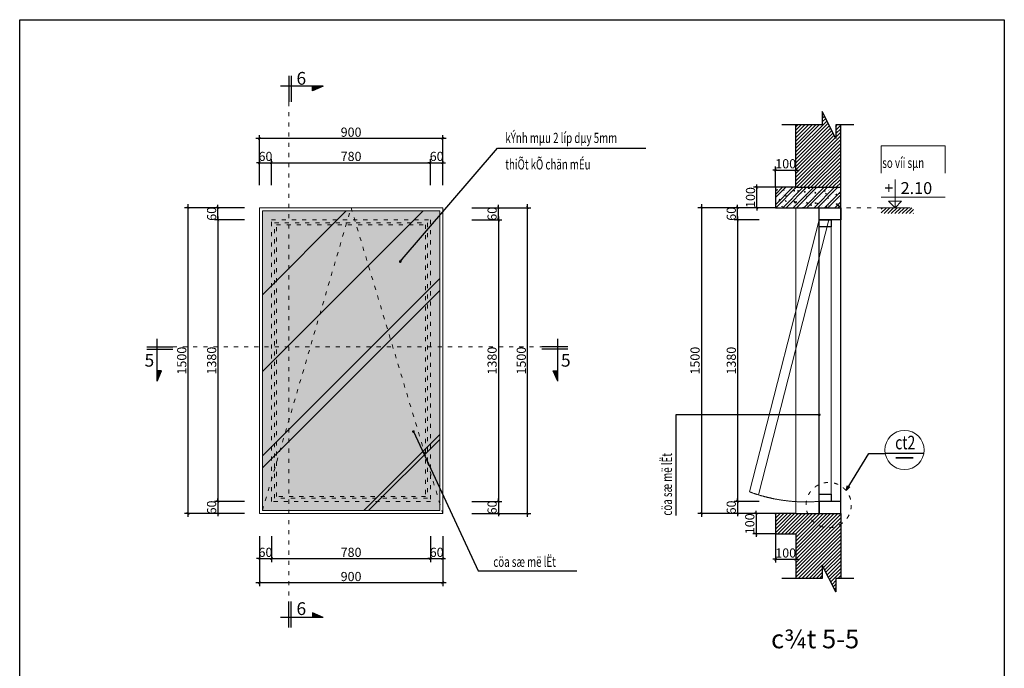
# Model space of a CAD drawing. Units: millimetres. Extents: x -102630 to -73648, y -1110339 to -1070792.
# Drawn here: x -102630 to -73648, y -1089875 to -1070792 of the extents above; entities that cross this region are included whole.
import ezdxf
from ezdxf.enums import TextEntityAlignment as Align

# ---------------------------------------------------------------- set-up
doc = ezdxf.new("R2010")
doc.units = ezdxf.units.MM
doc.header["$LTSCALE"] = 100
doc.header["$MEASUREMENT"] = 0
doc.linetypes.add('ACAD_ISO03W100', pattern=[30, 12, -18])
doc.linetypes.add('HIDDEN2', pattern=[0.1875, 0.125, -0.0625])
for name, color, linetype, lineweight in [('1', 1, 'Continuous', 13), ('250', 250, 'Continuous', 5), ('4', 4, 'Continuous', 13), ('7', 7, 'Continuous', 18), ('8', 8, 'Continuous', 13), ('DAM', 253, 'Continuous', 25), ('h mau', 253, 'Continuous', 0)]:
    doc.layers.add(name, color=color, linetype=linetype, lineweight=lineweight)
for name, color, linetype in [('2', 2, 'Continuous'), ('DIMDIM', 9, 'Continuous'), ('leader', 104, 'Continuous'), ('TEXT', 1, 'Continuous')]:
    doc.layers.add(name, color=color, linetype=linetype)
doc.styles.add('hai', font='chhbg.shx', dxfattribs={"width": 0.8})
doc.styles.add('STYLE3', font='VHARIAL.TTF')
doc.styles.add('VNARIALH', font='VHARIAL.TTF', dxfattribs={"width": 0.75})
doc.styles.add('vntime', font='Vhtime.ttf')
doc.dimstyles.new('2.5-lan', dxfattribs={"dimtxt": 270, "dimasz": 150, "dimexe": 200, "dimexo": 0, "dimgap": 100, "dimtad": 1, "dimdec": 0, "dimlfac": 0.4, "dimzin": 0, "dimdsep": 46, "dimtxsty": 'hai', "dimblk1": 'ARCHTICK', "dimblk2": 'ARCHTICK', "dimsah": 1, "dimcen": 0, "dimdle": 200, "dimclrd": 8, "dimclre": 8, "dimclrt": 2, "dimadec": 0, "dimazin": 0, "dimtfac": 0.003333, "dimtdec": 0, "dimtix": 1, "dimtmove": 2, "dimatfit": 3, "dimldrblk": 'OPEN30', "dimfxl": 1, "dimtvp": 1, "dimtolj": 1, "dimtzin": 0, "dimarcsym": 0})
doc.dimstyles.new('6-lan', dxfattribs={"dimtxt": 270, "dimasz": 80, "dimexe": 100, "dimexo": 0, "dimgap": 50, "dimtad": 1, "dimdec": 0, "dimlfac": 0.166667, "dimzin": 0, "dimdsep": 46, "dimtxsty": 'hai', "dimblk": 'ARCHTICK', "dimcen": 0.09, "dimdle": 100, "dimclrd": 8, "dimclre": 8, "dimclrt": 2, "dimadec": 0, "dimazin": 0, "dimtfac": 1, "dimtdec": 0, "dimtix": 1, "dimtmove": 2, "dimatfit": 0, "dimldrblk": 'DOT', "dimfxl": 1, "dimtolj": 1, "dimtzin": 0, "dimarcsym": 0})

# ---------------------------------------------------------------- blocks, each defined once
blk = doc.blocks.new('_ARCHTICK')
at = {"color": 0, "linetype": 'ByBlock', "const_width": 0.15}
blk.add_lwpolyline([(-0.5, -0.5), (0.5, 0.5)], dxfattribs=at)
blk = doc.blocks.new('*D42')
at = {"layer": 'DIMDIM', "color": 8, "lineweight": -2, "ltscale": 600}
for p, q in [((-80861, -1076323), (-81600, -1076323)), ((-81500, -1076323), (-81500, -1076243)), ((-81500, -1076683), (-81500, -1076323)), ((-80861, -1076683), (-81600, -1076683)), ((-81500, -1076683), (-81500, -1076763))]:
    blk.add_line(p, q, dxfattribs=at)
at = {"layer": 'DIMDIM', "color": 8, "lineweight": -2, "ltscale": 600, "xscale": 80, "yscale": 80, "zscale": 80}
for p, rotation in [((-81500, -1076323), 270), ((-81500, -1076683), 90)]:
    blk.add_blockref('_ARCHTICK', p, dxfattribs=dict(at, rotation=rotation))
at = {"layer": 'DIMDIM', "color": 2, "lineweight": -3, "ltscale": 600, "insert": (-81685, -1076503), "char_height": 270, "attachment_point": 5, "rotation": 90, "style": 'hai'}
blk.add_mtext('\\A1;60', dxfattribs=at)
blk = doc.blocks.new('_Dot')
at = {"color": 0, "linetype": 'ByBlock', "lineweight": -2}
blk.add_line((-0.5, 0), (-1, 0), dxfattribs=at)
at = {"color": 0, "linetype": 'ByBlock', "const_width": 0.5}
blk.add_lwpolyline([(-0.25, 0, 1), (0.25, 0, 1)], format="xyb", close=True, dxfattribs=at)
blk = doc.blocks.new('*D43')
at = {"layer": 'DIMDIM', "color": 8, "lineweight": -2, "ltscale": 600}
for p, q in [((-80861, -1076323), (-82666, -1076323)), ((-82566, -1076223), (-82566, -1085423)), ((-80861, -1085323), (-82666, -1085323))]:
    blk.add_line(p, q, dxfattribs=at)
at = {"layer": 'DIMDIM', "color": 8, "lineweight": -2, "ltscale": 600, "xscale": 80, "yscale": 80, "zscale": 80}
for p, rotation in [((-82566, -1076323), 90), ((-82566, -1085323), 270)]:
    blk.add_blockref('_ARCHTICK', p, dxfattribs=dict(at, rotation=rotation))
at = {"layer": 'DIMDIM', "color": 2, "lineweight": -3, "ltscale": 600, "insert": (-82751, -1080823), "char_height": 270, "attachment_point": 5, "rotation": 90, "style": 'hai'}
blk.add_mtext('\\A1;1500', dxfattribs=at)
blk = doc.blocks.new('*D44')
at = {"layer": 'DIMDIM', "color": 8, "lineweight": -2, "ltscale": 600}
for p, q in [((-96017, -1076323), (-97775, -1076323)), ((-97675, -1085423), (-97675, -1076223)), ((-96017, -1085323), (-97775, -1085323))]:
    blk.add_line(p, q, dxfattribs=at)
at = {"layer": 'DIMDIM', "color": 8, "lineweight": -2, "ltscale": 600, "xscale": 80, "yscale": 80, "zscale": 80}
for p, rotation in [((-97675, -1076323), 90), ((-97675, -1085323), 270)]:
    blk.add_blockref('_ARCHTICK', p, dxfattribs=dict(at, rotation=rotation))
at = {"layer": 'DIMDIM', "color": 2, "lineweight": -3, "ltscale": 600, "insert": (-97860, -1080823), "char_height": 270, "attachment_point": 5, "rotation": 90, "style": 'hai'}
blk.add_mtext('\\A1;1500', dxfattribs=at)
blk = doc.blocks.new('*D49')
at = {"layer": 'DIMDIM', "color": 8, "lineweight": -2, "ltscale": 600}
for p, q in [((-80861, -1076683), (-81600, -1076683)), ((-81500, -1076583), (-81500, -1085063)), ((-80861, -1084963), (-81600, -1084963))]:
    blk.add_line(p, q, dxfattribs=at)
at = {"layer": 'DIMDIM', "color": 8, "lineweight": -2, "ltscale": 600, "xscale": 80, "yscale": 80, "zscale": 80}
for p, rotation in [((-81500, -1076683), 90), ((-81500, -1084963), 270)]:
    blk.add_blockref('_ARCHTICK', p, dxfattribs=dict(at, rotation=rotation))
at = {"layer": 'DIMDIM', "color": 2, "lineweight": -3, "ltscale": 600, "insert": (-81685, -1080823), "char_height": 270, "attachment_point": 5, "rotation": 90, "style": 'hai'}
blk.add_mtext('\\A1;1380', dxfattribs=at)
blk = doc.blocks.new('*D50')
at = {"layer": 'DIMDIM', "color": 8, "lineweight": -2, "ltscale": 600}
for p, q in [((-80861, -1084963), (-81600, -1084963)), ((-81500, -1084963), (-81500, -1084883)), ((-81500, -1084963), (-81500, -1085323)), ((-80861, -1085323), (-81600, -1085323)), ((-81500, -1085323), (-81500, -1085403))]:
    blk.add_line(p, q, dxfattribs=at)
at = {"layer": 'DIMDIM', "color": 8, "lineweight": -2, "ltscale": 600, "xscale": 80, "yscale": 80, "zscale": 80}
for p, rotation in [((-81500, -1084963), 270), ((-81500, -1085323), 90)]:
    blk.add_blockref('_ARCHTICK', p, dxfattribs=dict(at, rotation=rotation))
at = {"layer": 'DIMDIM', "color": 2, "lineweight": -3, "ltscale": 600, "insert": (-81685, -1085143), "char_height": 270, "attachment_point": 5, "rotation": 90, "style": 'hai'}
blk.add_mtext('\\A1;60', dxfattribs=at)
blk = doc.blocks.new('*D51')
at = {"layer": 'DIMDIM', "color": 8, "lineweight": -2, "ltscale": 600}
for p, q in [((-96017, -1076323), (-96896, -1076323)), ((-96796, -1076323), (-96796, -1076243)), ((-96796, -1076683), (-96796, -1076323)), ((-96017, -1076683), (-96896, -1076683)), ((-96796, -1076683), (-96796, -1076763))]:
    blk.add_line(p, q, dxfattribs=at)
at = {"layer": 'DIMDIM', "color": 8, "lineweight": -2, "ltscale": 600, "xscale": 80, "yscale": 80, "zscale": 80}
for p, rotation in [((-96796, -1076323), 270), ((-96796, -1076683), 90)]:
    blk.add_blockref('_ARCHTICK', p, dxfattribs=dict(at, rotation=rotation))
at = {"layer": 'DIMDIM', "color": 2, "lineweight": -3, "ltscale": 600, "insert": (-96981, -1076503), "char_height": 270, "attachment_point": 5, "rotation": 90, "style": 'hai'}
blk.add_mtext('\\A1;60', dxfattribs=at)
blk = doc.blocks.new('*D52')
at = {"layer": 'DIMDIM', "color": 8, "lineweight": -2, "ltscale": 600}
for p, q in [((-96017, -1076683), (-96896, -1076683)), ((-96796, -1076583), (-96796, -1085063)), ((-96017, -1084963), (-96896, -1084963))]:
    blk.add_line(p, q, dxfattribs=at)
at = {"layer": 'DIMDIM', "color": 8, "lineweight": -2, "ltscale": 600, "xscale": 80, "yscale": 80, "zscale": 80}
for p, rotation in [((-96796, -1076683), 90), ((-96796, -1084963), 270)]:
    blk.add_blockref('_ARCHTICK', p, dxfattribs=dict(at, rotation=rotation))
at = {"layer": 'DIMDIM', "color": 2, "lineweight": -3, "ltscale": 600, "insert": (-96981, -1080823), "char_height": 270, "attachment_point": 5, "rotation": 90, "style": 'hai'}
blk.add_mtext('\\A1;1380', dxfattribs=at)
blk = doc.blocks.new('*D53')
at = {"layer": 'DIMDIM', "color": 8, "lineweight": -2, "ltscale": 600}
for p, q in [((-96017, -1084963), (-96896, -1084963)), ((-96796, -1084963), (-96796, -1084883)), ((-96796, -1084963), (-96796, -1085323)), ((-96017, -1085323), (-96896, -1085323)), ((-96796, -1085323), (-96796, -1085403))]:
    blk.add_line(p, q, dxfattribs=at)
at = {"layer": 'DIMDIM', "color": 8, "lineweight": -2, "ltscale": 600, "xscale": 80, "yscale": 80, "zscale": 80}
for p, rotation in [((-96796, -1084963), 270), ((-96796, -1085323), 90)]:
    blk.add_blockref('_ARCHTICK', p, dxfattribs=dict(at, rotation=rotation))
at = {"layer": 'DIMDIM', "color": 2, "lineweight": -3, "ltscale": 600, "insert": (-96981, -1085143), "char_height": 270, "attachment_point": 5, "rotation": 90, "style": 'hai'}
blk.add_mtext('\\A1;60', dxfattribs=at)
blk = doc.blocks.new('*D54')
at = {"layer": 'DIMDIM', "color": 8, "lineweight": -2, "ltscale": 600}
for p, q in [((-89319, -1076323), (-87581, -1076323)), ((-87681, -1085423), (-87681, -1076223)), ((-89319, -1085323), (-87581, -1085323))]:
    blk.add_line(p, q, dxfattribs=at)
at = {"layer": 'DIMDIM', "color": 8, "lineweight": -2, "ltscale": 600, "xscale": 80, "yscale": 80, "zscale": 80}
for p, rotation in [((-87681, -1076323), 90), ((-87681, -1085323), 270)]:
    blk.add_blockref('_ARCHTICK', p, dxfattribs=dict(at, rotation=rotation))
at = {"layer": 'DIMDIM', "color": 2, "lineweight": -3, "ltscale": 600, "insert": (-87866, -1080823), "char_height": 270, "attachment_point": 5, "rotation": 90, "style": 'hai'}
blk.add_mtext('\\A1;1500', dxfattribs=at)
blk = doc.blocks.new('*D55')
at = {"layer": 'DIMDIM', "color": 8, "lineweight": -2, "ltscale": 600}
for p, q in [((-89319, -1076323), (-88440, -1076323)), ((-88540, -1076323), (-88540, -1076243)), ((-88540, -1076683), (-88540, -1076323)), ((-89319, -1076683), (-88440, -1076683)), ((-88540, -1076683), (-88540, -1076763))]:
    blk.add_line(p, q, dxfattribs=at)
at = {"layer": 'DIMDIM', "color": 8, "lineweight": -2, "ltscale": 600, "xscale": 80, "yscale": 80, "zscale": 80}
for p, rotation in [((-88540, -1076323), 270), ((-88540, -1076683), 90)]:
    blk.add_blockref('_ARCHTICK', p, dxfattribs=dict(at, rotation=rotation))
at = {"layer": 'DIMDIM', "color": 2, "lineweight": -3, "ltscale": 600, "insert": (-88725, -1076503), "char_height": 270, "attachment_point": 5, "rotation": 90, "style": 'hai'}
blk.add_mtext('\\A1;60', dxfattribs=at)
blk = doc.blocks.new('*D56')
at = {"layer": 'DIMDIM', "color": 8, "lineweight": -2, "ltscale": 600}
for p, q in [((-89319, -1076683), (-88440, -1076683)), ((-88540, -1076583), (-88540, -1085063)), ((-89319, -1084963), (-88440, -1084963))]:
    blk.add_line(p, q, dxfattribs=at)
at = {"layer": 'DIMDIM', "color": 8, "lineweight": -2, "ltscale": 600, "xscale": 80, "yscale": 80, "zscale": 80}
for p, rotation in [((-88540, -1076683), 90), ((-88540, -1084963), 270)]:
    blk.add_blockref('_ARCHTICK', p, dxfattribs=dict(at, rotation=rotation))
at = {"layer": 'DIMDIM', "color": 2, "lineweight": -3, "ltscale": 600, "insert": (-88725, -1080823), "char_height": 270, "attachment_point": 5, "rotation": 90, "style": 'hai'}
blk.add_mtext('\\A1;1380', dxfattribs=at)
blk = doc.blocks.new('*D57')
at = {"layer": 'DIMDIM', "color": 8, "lineweight": -2, "ltscale": 600}
for p, q in [((-89319, -1084963), (-88440, -1084963)), ((-88540, -1084963), (-88540, -1084883)), ((-88540, -1084963), (-88540, -1085323)), ((-89319, -1085323), (-88440, -1085323)), ((-88540, -1085323), (-88540, -1085403))]:
    blk.add_line(p, q, dxfattribs=at)
at = {"layer": 'DIMDIM', "color": 8, "lineweight": -2, "ltscale": 600, "xscale": 80, "yscale": 80, "zscale": 80}
for p, rotation in [((-88540, -1084963), 270), ((-88540, -1085323), 90)]:
    blk.add_blockref('_ARCHTICK', p, dxfattribs=dict(at, rotation=rotation))
at = {"layer": 'DIMDIM', "color": 2, "lineweight": -3, "ltscale": 600, "insert": (-88725, -1085143), "char_height": 270, "attachment_point": 5, "rotation": 90, "style": 'hai'}
blk.add_mtext('\\A1;60', dxfattribs=at)
blk = doc.blocks.new('*D58')
at = {"layer": 'DIMDIM', "color": 8, "linetype": 'Continuous', "lineweight": -2, "ltscale": 600}
for p, q in [((-90076, -1074286), (-95676, -1074286)), ((-95576, -1075662), (-95576, -1074186)), ((-90176, -1075662), (-90176, -1074186))]:
    blk.add_line(p, q, dxfattribs=at)
at = {"layer": 'DIMDIM', "color": 8, "linetype": 'Continuous', "lineweight": -2, "ltscale": 600, "xscale": 80, "yscale": 80, "zscale": 80, "rotation": 180}
blk.add_blockref('_ARCHTICK', (-95576, -1074286), dxfattribs=at)
at = {"layer": 'DIMDIM', "color": 8, "linetype": 'Continuous', "lineweight": -2, "ltscale": 600, "xscale": 80, "yscale": 80, "zscale": 80}
blk.add_blockref('_ARCHTICK', (-90176, -1074286), dxfattribs=at)
at = {"layer": 'DIMDIM', "color": 2, "linetype": 'Continuous', "lineweight": -3, "ltscale": 600, "insert": (-92876, -1074101), "char_height": 270, "attachment_point": 5, "style": 'hai'}
blk.add_mtext('\\A1;900', dxfattribs=at)
blk = doc.blocks.new('*D59')
at = {"layer": 'DIMDIM', "color": 8, "lineweight": -2, "ltscale": 600}
for p, q in [((-95576, -1075662), (-95576, -1074899)), ((-95216, -1075662), (-95216, -1074899)), ((-95576, -1074999), (-95656, -1074999)), ((-95576, -1074999), (-95216, -1074999)), ((-95216, -1074999), (-95136, -1074999))]:
    blk.add_line(p, q, dxfattribs=at)
at = {"layer": 'DIMDIM', "color": 8, "lineweight": -2, "ltscale": 600, "xscale": 80, "yscale": 80, "zscale": 80}
blk.add_blockref('_ARCHTICK', (-95576, -1074999), dxfattribs=at)
at = {"layer": 'DIMDIM', "color": 8, "lineweight": -2, "ltscale": 600, "xscale": 80, "yscale": 80, "zscale": 80, "rotation": 180}
blk.add_blockref('_ARCHTICK', (-95216, -1074999), dxfattribs=at)
at = {"layer": 'DIMDIM', "color": 2, "lineweight": -3, "ltscale": 600, "insert": (-95396, -1074814), "char_height": 270, "attachment_point": 5, "style": 'hai'}
blk.add_mtext('\\A1;60', dxfattribs=at)
blk = doc.blocks.new('*D60')
at = {"layer": 'DIMDIM', "color": 8, "lineweight": -2, "ltscale": 600}
for p, q in [((-95216, -1075662), (-95216, -1074899)), ((-90536, -1075662), (-90536, -1074899)), ((-95316, -1074999), (-90436, -1074999))]:
    blk.add_line(p, q, dxfattribs=at)
at = {"layer": 'DIMDIM', "color": 8, "lineweight": -2, "ltscale": 600, "xscale": 80, "yscale": 80, "zscale": 80, "rotation": 180}
blk.add_blockref('_ARCHTICK', (-95216, -1074999), dxfattribs=at)
at = {"layer": 'DIMDIM', "color": 8, "lineweight": -2, "ltscale": 600, "xscale": 80, "yscale": 80, "zscale": 80}
blk.add_blockref('_ARCHTICK', (-90536, -1074999), dxfattribs=at)
at = {"layer": 'DIMDIM', "color": 2, "lineweight": -3, "ltscale": 600, "insert": (-92876, -1074814), "char_height": 270, "attachment_point": 5, "style": 'hai'}
blk.add_mtext('\\A1;780', dxfattribs=at)
blk = doc.blocks.new('*D61')
at = {"layer": 'DIMDIM', "color": 8, "lineweight": -2, "ltscale": 600}
for p, q in [((-90536, -1075662), (-90536, -1074899)), ((-90176, -1075662), (-90176, -1074899)), ((-90536, -1074999), (-90616, -1074999)), ((-90536, -1074999), (-90176, -1074999)), ((-90176, -1074999), (-90096, -1074999))]:
    blk.add_line(p, q, dxfattribs=at)
at = {"layer": 'DIMDIM', "color": 8, "lineweight": -2, "ltscale": 600, "xscale": 80, "yscale": 80, "zscale": 80}
blk.add_blockref('_ARCHTICK', (-90536, -1074999), dxfattribs=at)
at = {"layer": 'DIMDIM', "color": 8, "lineweight": -2, "ltscale": 600, "xscale": 80, "yscale": 80, "zscale": 80, "rotation": 180}
blk.add_blockref('_ARCHTICK', (-90176, -1074999), dxfattribs=at)
at = {"layer": 'DIMDIM', "color": 2, "lineweight": -3, "ltscale": 600, "insert": (-90356, -1074814), "char_height": 270, "attachment_point": 5, "style": 'hai'}
blk.add_mtext('\\A1;60', dxfattribs=at)
blk = doc.blocks.new('vet cat 1')
at = {"layer": '7', "linetype": 'ByBlock', "lineweight": -3, "ltscale": 600}
blk.add_hatch(color=256, dxfattribs=at).paths.add_polyline_path([(-1350, 0), (-939, 0), (-939, 177)])
at = {"layer": '4', "linetype": 'ByBlock', "lineweight": -3, "ltscale": 600}
blk.add_line((0, -403), (0, 616), dxfattribs=at)
at = {"layer": '7', "linetype": 'ByBlock', "lineweight": -3, "ltscale": 600}
for p, q in [((-1350, 0), (-939, 177)), ((-1350, 0), (315, 0)), ((-939, 177), (-939, 0))]:
    blk.add_line(p, q, dxfattribs=at)
at = {"layer": '8', "linetype": 'ByBlock', "lineweight": -3, "ltscale": 600}
blk.add_line((-99, -403), (-99, 616), dxfattribs=at)
at = {"layer": '7', "linetype": 'Continuous', "lineweight": -3, "ltscale": 600, "style": 'VNARIALH', "width": 0.75}
blk.add_attdef('KT', text='', height=220, dxfattribs=at).set_placement((-903, -373), align=Align.CENTER)
at = {"layer": 'TEXT', "color": 7, "style": 'STYLE3'}
blk.add_attdef('4', text='', height=500, dxfattribs=at).set_placement((-471, 118), align=Align.CENTER)
blk = doc.blocks.new('*D62')
at = {"layer": 'DIMDIM', "color": 8, "linetype": 'Continuous', "lineweight": -2, "ltscale": 600}
for p, q in [((-95576, -1085985), (-95576, -1087460)), ((-90176, -1085985), (-90176, -1087460)), ((-90076, -1087360), (-95676, -1087360))]:
    blk.add_line(p, q, dxfattribs=at)
at = {"layer": 'DIMDIM', "color": 8, "linetype": 'Continuous', "lineweight": -2, "ltscale": 600, "xscale": 80, "yscale": 80, "zscale": 80, "rotation": 180}
blk.add_blockref('_ARCHTICK', (-95576, -1087360), dxfattribs=at)
at = {"layer": 'DIMDIM', "color": 8, "linetype": 'Continuous', "lineweight": -2, "ltscale": 600, "xscale": 80, "yscale": 80, "zscale": 80}
blk.add_blockref('_ARCHTICK', (-90176, -1087360), dxfattribs=at)
at = {"layer": 'DIMDIM', "color": 2, "linetype": 'Continuous', "lineweight": -3, "ltscale": 600, "insert": (-92876, -1087175), "char_height": 270, "attachment_point": 5, "style": 'hai'}
blk.add_mtext('\\A1;900', dxfattribs=at)
blk = doc.blocks.new('*D63')
at = {"layer": 'DIMDIM', "color": 8, "lineweight": -2, "ltscale": 600}
for p, q in [((-95576, -1085985), (-95576, -1086748)), ((-95216, -1085985), (-95216, -1086748)), ((-95576, -1086648), (-95656, -1086648)), ((-95576, -1086648), (-95216, -1086648)), ((-95216, -1086648), (-95136, -1086648))]:
    blk.add_line(p, q, dxfattribs=at)
at = {"layer": 'DIMDIM', "color": 8, "lineweight": -2, "ltscale": 600, "xscale": 80, "yscale": 80, "zscale": 80}
blk.add_blockref('_ARCHTICK', (-95576, -1086648), dxfattribs=at)
at = {"layer": 'DIMDIM', "color": 8, "lineweight": -2, "ltscale": 600, "xscale": 80, "yscale": 80, "zscale": 80, "rotation": 180}
blk.add_blockref('_ARCHTICK', (-95216, -1086648), dxfattribs=at)
at = {"layer": 'DIMDIM', "color": 2, "lineweight": -3, "ltscale": 600, "insert": (-95396, -1086463), "char_height": 270, "attachment_point": 5, "style": 'hai'}
blk.add_mtext('\\A1;60', dxfattribs=at)
blk = doc.blocks.new('*D64')
at = {"layer": 'DIMDIM', "color": 8, "lineweight": -2, "ltscale": 600}
for p, q in [((-95216, -1085985), (-95216, -1086748)), ((-90536, -1085985), (-90536, -1086748)), ((-95316, -1086648), (-90436, -1086648))]:
    blk.add_line(p, q, dxfattribs=at)
at = {"layer": 'DIMDIM', "color": 8, "lineweight": -2, "ltscale": 600, "xscale": 80, "yscale": 80, "zscale": 80, "rotation": 180}
blk.add_blockref('_ARCHTICK', (-95216, -1086648), dxfattribs=at)
at = {"layer": 'DIMDIM', "color": 8, "lineweight": -2, "ltscale": 600, "xscale": 80, "yscale": 80, "zscale": 80}
blk.add_blockref('_ARCHTICK', (-90536, -1086648), dxfattribs=at)
at = {"layer": 'DIMDIM', "color": 2, "lineweight": -3, "ltscale": 600, "insert": (-92876, -1086463), "char_height": 270, "attachment_point": 5, "style": 'hai'}
blk.add_mtext('\\A1;780', dxfattribs=at)
blk = doc.blocks.new('*D65')
at = {"layer": 'DIMDIM', "color": 8, "lineweight": -2, "ltscale": 600}
for p, q in [((-90536, -1085985), (-90536, -1086748)), ((-90176, -1085985), (-90176, -1086748)), ((-90536, -1086648), (-90616, -1086648)), ((-90536, -1086648), (-90176, -1086648)), ((-90176, -1086648), (-90096, -1086648))]:
    blk.add_line(p, q, dxfattribs=at)
at = {"layer": 'DIMDIM', "color": 8, "lineweight": -2, "ltscale": 600, "xscale": 80, "yscale": 80, "zscale": 80}
blk.add_blockref('_ARCHTICK', (-90536, -1086648), dxfattribs=at)
at = {"layer": 'DIMDIM', "color": 8, "lineweight": -2, "ltscale": 600, "xscale": 80, "yscale": 80, "zscale": 80, "rotation": 180}
blk.add_blockref('_ARCHTICK', (-90176, -1086648), dxfattribs=at)
at = {"layer": 'DIMDIM', "color": 2, "lineweight": -3, "ltscale": 600, "insert": (-90356, -1086463), "char_height": 270, "attachment_point": 5, "style": 'hai'}
blk.add_mtext('\\A1;60', dxfattribs=at)
blk = doc.blocks.new('ct1')
at = {"layer": '7'}
blk.add_circle((567, 106), 577, dxfattribs=at)
at = {"layer": '8', "linetype": 'Continuous', "lineweight": -3}
blk.add_line((0, 0), (1133, 0), dxfattribs=at)
at = {"layer": '1', "linetype": 'Continuous', "lineweight": -3, "style": 'vntime', "width": 0.75}
blk.add_attdef('CT1', text='', height=400, dxfattribs=at).set_placement((567, 126), align=Align.CENTER)
at = {"layer": '7', "linetype": 'Continuous', "lineweight": -3, "ltscale": 600, "style": 'VNARIALH', "width": 0.75}
blk.add_attdef('KT', text='', height=220, dxfattribs=at).set_placement((567, -316), align=Align.CENTER)
blk = doc.blocks.new('_Open30')
at = {"color": 0, "linetype": 'ByBlock', "lineweight": -2}
for p, q in [((-1, 0.27), (0, 0)), ((0, 0), (-1, -0.27)), ((0, 0), (-1, 0))]:
    blk.add_line(p, q, dxfattribs=at)
blk = doc.blocks.new('cos')
at = {"linetype": 'Continuous', "lineweight": -3, "ltscale": 600}
blk.add_wipeout([(-409, 839), (1150, 839), (1150, 0), (-409, 0)], dxfattribs=at).dxf.layer = '8'
at = {"layer": '250', "ltscale": 600}
h = blk.add_hatch(dxfattribs=at)
h.set_pattern_fill('ANSI31', color=256, scale=500, style=0)
h.set_pattern_definition([(45, (-373878.77, -50001.1), (-44.194174, 44.194174), [])])
h.paths.add_polyline_path([(374, 0), (-409, 0), (-409, -144), (374, -144)])
at = {"layer": '4'}
blk.add_line((-409, 0), (288, 0), dxfattribs=at)
at = {"layer": '7'}
for points in [[(291, 0), (-75, 0), (-75, 685)], [(-358, 0), (-75, 0), (-231, 156), (80, 156), (-75, 0)]]:
    blk.add_lwpolyline(points, dxfattribs=at)
at = {"layer": '8'}
blk.add_lwpolyline([(1150, 253), (-409, 253)], dxfattribs=at)
at = {"layer": '2', "linetype": 'Continuous', "ltscale": 600, "style": 'VNARIALH'}
blk.add_attdef('COS', (75, 333), '', height=290, dxfattribs=at)
blk = doc.blocks.new('*D66')
at = {"layer": 'DIMDIM', "color": 8, "lineweight": -2, "ltscale": 600}
for p, q in [((-80383, -1075215), (-80463, -1075215)), ((-80383, -1075723), (-80383, -1075115)), ((-80383, -1075215), (-79783, -1075215)), ((-79783, -1075723), (-79783, -1075115)), ((-79783, -1075215), (-79703, -1075215))]:
    blk.add_line(p, q, dxfattribs=at)
at = {"layer": 'DIMDIM', "color": 8, "lineweight": -2, "ltscale": 600, "xscale": 80, "yscale": 80, "zscale": 80}
blk.add_blockref('_ARCHTICK', (-80383, -1075215), dxfattribs=at)
at = {"layer": 'DIMDIM', "color": 8, "lineweight": -2, "ltscale": 600, "xscale": 80, "yscale": 80, "zscale": 80, "rotation": 180}
blk.add_blockref('_ARCHTICK', (-79783, -1075215), dxfattribs=at)
at = {"layer": 'DIMDIM', "color": 2, "lineweight": -3, "ltscale": 600, "insert": (-80083, -1075030), "char_height": 270, "attachment_point": 5, "style": 'hai'}
blk.add_mtext('\\A1;100', dxfattribs=at)
blk = doc.blocks.new('*D67')
at = {"layer": 'DIMDIM', "color": 8, "lineweight": -2, "ltscale": 600}
for p, q in [((-80383, -1085923), (-80383, -1086767)), ((-79783, -1085923), (-79783, -1086767)), ((-80383, -1086667), (-80463, -1086667)), ((-80383, -1086667), (-79783, -1086667)), ((-79783, -1086667), (-79703, -1086667))]:
    blk.add_line(p, q, dxfattribs=at)
at = {"layer": 'DIMDIM', "color": 8, "lineweight": -2, "ltscale": 600, "xscale": 80, "yscale": 80, "zscale": 80}
blk.add_blockref('_ARCHTICK', (-80383, -1086667), dxfattribs=at)
at = {"layer": 'DIMDIM', "color": 8, "lineweight": -2, "ltscale": 600, "xscale": 80, "yscale": 80, "zscale": 80, "rotation": 180}
blk.add_blockref('_ARCHTICK', (-79783, -1086667), dxfattribs=at)
at = {"layer": 'DIMDIM', "color": 2, "lineweight": -3, "ltscale": 600, "insert": (-80083, -1086482), "char_height": 270, "attachment_point": 5, "style": 'hai'}
blk.add_mtext('\\A1;100', dxfattribs=at)
blk = doc.blocks.new('*D68')
at = {"layer": 'DIMDIM', "color": 8, "lineweight": -2, "ltscale": 600}
for p, q in [((-80356, -1085323), (-81055, -1085323)), ((-80955, -1085323), (-80955, -1085243)), ((-80955, -1085323), (-80955, -1085923)), ((-80356, -1085923), (-81055, -1085923)), ((-80955, -1085923), (-80955, -1086003))]:
    blk.add_line(p, q, dxfattribs=at)
at = {"layer": 'DIMDIM', "color": 8, "lineweight": -2, "ltscale": 600, "xscale": 80, "yscale": 80, "zscale": 80}
for p, rotation in [((-80955, -1085323), 270), ((-80955, -1085923), 90)]:
    blk.add_blockref('_ARCHTICK', p, dxfattribs=dict(at, rotation=rotation))
at = {"layer": 'DIMDIM', "color": 2, "lineweight": -3, "ltscale": 600, "insert": (-81140, -1085623), "char_height": 270, "attachment_point": 5, "rotation": 90, "style": 'hai'}
blk.add_mtext('\\A1;100', dxfattribs=at)
blk = doc.blocks.new('*D69')
at = {"layer": 'DIMDIM', "color": 8, "lineweight": -2, "ltscale": 600}
for p, q in [((-80383, -1075723), (-81034, -1075723)), ((-80934, -1075723), (-80934, -1075643)), ((-80934, -1076323), (-80934, -1075723)), ((-80383, -1076323), (-81034, -1076323)), ((-80934, -1076323), (-80934, -1076403))]:
    blk.add_line(p, q, dxfattribs=at)
at = {"layer": 'DIMDIM', "color": 8, "lineweight": -2, "ltscale": 600, "xscale": 80, "yscale": 80, "zscale": 80}
for p, rotation in [((-80934, -1075723), 270), ((-80934, -1076323), 90)]:
    blk.add_blockref('_ARCHTICK', p, dxfattribs=dict(at, rotation=rotation))
at = {"layer": 'DIMDIM', "color": 2, "lineweight": -3, "ltscale": 600, "insert": (-81119, -1076023), "char_height": 270, "attachment_point": 5, "rotation": 90, "style": 'hai'}
blk.add_mtext('\\A1;100', dxfattribs=at)

msp = doc.modelspace()

# ---------------------------------------------------------------- hatches: boundary and pattern name
at = {"layer": '250', "linetype": 'Continuous', "lineweight": -3, "ltscale": 600}
h = msp.add_hatch(dxfattribs=at)
h.set_pattern_fill('ANSI31', color=256, scale=600, style=0)
h.set_pattern_definition([(45, (404849.04, -335386.01), (-53.0330086, 53.0330086), [])])
h.paths.add_polyline_path([(-78462.64, -1073887.57), (-78608.5, -1073887.57), (-78608.5, -1074283.57), (-79004.5, -1073491.57), (-79004.5, -1073887.57), (-79782.64, -1073887.57), (-79782.64, -1075723.28), (-78462.64, -1075723.28)])
at = {"layer": '250'}
h = msp.add_hatch(dxfattribs=at)
h.set_pattern_fill('BETONG', color=256, scale=43.2, style=0, double=1)
h.set_pattern_definition([(45, (18365.26, -13424.3), (-152.735065, 152.735065), []), (45, (18372.6, -13208.3), (-152.735065, 152.735065), []), (50, (18365.26, -13424.3), (309.8564, -27.10892), [32.4, -356.4]), (355, (18365.26, -13424.3), (-59.94058, 324.947), [25.92, -285.12]), (100.4514, (18391.08, -13426.56), (249.91605, 297.83788), [27.53576, -302.89339]), (46.1842, (18365.26, -13337.9), (461.04813, -71.50421), [48.6, -534.6]), (96.6356, (18403.7, -13343.86), (403.77429, 420.81892), [41.30364, -454.34002]), (351.1842, (18365.26, -13337.9), (403.77396, 420.81924), [38.88, -427.68]), (21, (18408.46, -13359.5), (257.863847, -173.93136), [32.4, -356.4]), (326, (18408.46, -13359.5), (105.11222, 313.26482), [25.92, -285.12]), (71.4514, (18429.95, -13374), (362.976176, 139.333175), [27.53576, -302.89339]), (37.5, (18365.26, -13424.3), (5.253057, 143.810145), [0, -281.664, 0, -289.44, 0, -286.2]), (7.5, (18365.26, -13424.3), (113.64604, 170.38586), [0, -165.024, 0, -275.184, 0, -109.08]), (327.5, (18268.92, -13424.3), (230.611292, -9.743705), [0, -108, 0, -336.96, 0, -447.12]), (317.5, (18225.72, -13424.3), (251.936425, 43.245352), [0, -140.4, 0, -223.776, 0, -317.52])])
h.paths.add_polyline_path([(-78462.64, -1076323.28), (-78462.64, -1075723.28), (-79782.64, -1075723.28), (-80382.64, -1075723.28), (-80382.64, -1076323.28), (-79782.64, -1076323.28)])
h = msp.add_hatch(color=256, dxfattribs=at)
h.set_gradient(color1=(199, 199, 199), color2=(199, 198, 198), tint=1)
h.paths.add_polyline_path([(-90265.9, -1076413.28), (-95485.9, -1076413.28), (-95485.9, -1085233.28), (-90265.9, -1085233.28)])
at = {"layer": '250', "linetype": 'Continuous', "lineweight": -3, "ltscale": 600}
h = msp.add_hatch(dxfattribs=at)
h.set_pattern_fill('AR-RROOF', color=256, scale=5000, angle=45, style=0)
h.set_pattern_definition([(45, (386339.4, -323550), (4242.64, 11313.708), [75000, -10000, 25000, -5000]), (45, (389274, -317080), (-8237.794, 1166.726), [15000, -1650, 30000, -3750]), (45, (385102, -318777), (16015.969, 20753.584), [40000, -7000, 20000, -5000])])
h.paths.add_polyline_path([(-90265.9, -1076413.28), (-95485.9, -1076421.46), (-95485.9, -1085233.28), (-90265.9, -1085233.28)])
h = msp.add_hatch(dxfattribs=at)
h.set_pattern_fill('ANSI31', color=256, scale=600, style=0)
h.set_pattern_definition([(45, (404849.04, -337186.01), (-53.0330086, 53.0330086), [])])
h.paths.add_polyline_path([(-79782.64, -1085923.28), (-79782.64, -1087231.84), (-79004.5, -1087231.84), (-79004.5, -1086835.84), (-78608.5, -1087627.84), (-78608.5, -1087231.84), (-78462.64, -1087231.84), (-78462.64, -1085323.28), (-79094.92, -1085323.28), (-79782.64, -1085323.28), (-80382.64, -1085323.28), (-80382.64, -1085923.28)])

# ---------------------------------------------------------------- linework, layer by layer
at = {"layer": '1', "linetype": 'ACAD_ISO03W100', "ltscale": 0.1}
for p, q in [((-94712.4, -1073212.68), (-94712.4, -1087913.82)), ((-98124.15, -1080414.3), (-87256.85, -1080414.3))]:
    msp.add_line(p, q, dxfattribs=at)
at = {"layer": '1', "linetype": 'Continuous', "lineweight": -3, "ltscale": 600}
for points in [[(-78462.64, -1076683.28), (-79094.92, -1076683.28), (-79094.92, -1076323.28), (-78462.64, -1076323.28)], [(-79094.92, -1085323.28), (-78462.64, -1085323.28), (-78462.64, -1084963.28), (-79094.92, -1084963.28)]]:
    msp.add_lwpolyline(points, close=True, dxfattribs=at)
at = {"layer": '1', "lineweight": -3, "ltscale": 600}
for points in [[(-79094.92, -1076683.28), (-78747.68, -1076683.28), (-78747.68, -1076890.59), (-79094.92, -1076890.59)], [(-79094.92, -1084755.96), (-78747.68, -1084755.96), (-78747.68, -1084963.28), (-79094.92, -1084963.28)]]:
    msp.add_lwpolyline(points, close=True, dxfattribs=at)
at = {"layer": '1', "linetype": 'ACAD_ISO03W100', "ltscale": 0.1}
msp.add_circle((-78818.65, -1085072.62), 666.05, dxfattribs=at)
at = {"layer": '250', "ltscale": 600}
msp.add_line((-95485.9, -1085233.28), (-95485.9, -1076413.28), dxfattribs=at)
at = {"layer": '250', "linetype": 'HIDDEN2', "ltscale": 1500}
for p, q in [((-81144.39, -1084684.53), (-79094.92, -1076683.28)), ((-80888.23, -1084770.92), (-78817.13, -1076683.28))]:
    msp.add_line(p, q, dxfattribs=at)
at = {"layer": '250', "ltscale": 600}
msp.add_lwpolyline([(-95485.9, -1076413.28), (-90265.9, -1076413.28), (-90265.9, -1085233.28), (-95485.9, -1085233.28)], dxfattribs=at)
at = {"layer": '250', "linetype": 'ACAD_ISO03W100', "ltscale": 0.1}
msp.add_lwpolyline([(-95215.9, -1076683.28), (-90535.9, -1076683.28), (-90535.9, -1084963.28), (-95215.9, -1084963.28), (-95215.9, -1076683.28)], dxfattribs=at)
for points in [[(-95125.9, -1084873.28), (-95125.9, -1076773.28), (-90625.9, -1076773.28), (-90625.9, -1084873.28), (-95125.9, -1084873.28)], [(-95070.7, -1084818.08), (-95070.7, -1076828.48), (-90681.1, -1076828.48), (-90681.1, -1084818.08), (-95070.7, -1084818.08)]]:
    msp.add_lwpolyline(points, close=True, dxfattribs=at)
at = {"layer": '250', "linetype": 'HIDDEN2', "ltscale": 1500}
msp.add_arc((-79491.7, -1080206.93), 4772.87, 249.740716, 274.768594, dxfattribs=at)
at = {"layer": '4', "linetype": 'Continuous', "lineweight": -3, "ltscale": 600}
for p, q in [((-79782.64, -1075723.28), (-79782.64, -1073887.57)), ((-78462.64, -1076323.28), (-78462.64, -1073887.57)), ((-79782.64, -1075723.28), (-78462.64, -1075723.28)), ((-79782.64, -1076323.28), (-78462.64, -1076323.28)), ((-79782.64, -1085323.28), (-78462.64, -1085323.28)), ((-78462.64, -1085323.28), (-78462.64, -1087231.84)), ((-79782.64, -1085923.28), (-79782.64, -1087231.84))]:
    msp.add_line(p, q, dxfattribs=at)
for points in [[(-79782.64, -1075723.28), (-80382.64, -1075723.28), (-80382.64, -1076323.28), (-79782.64, -1076323.28)], [(-79782.64, -1085323.28), (-80382.64, -1085323.28), (-80382.64, -1085923.28), (-79782.64, -1085923.28)]]:
    msp.add_lwpolyline(points, dxfattribs=at)
at = {"layer": '7', "linetype": 'Continuous'}
for p, q in [((-79782.64, -1085323.28), (-79782.64, -1076323.28)), ((-79094.92, -1084873.28), (-79094.92, -1076638.28))]:
    msp.add_line(p, q, dxfattribs=at)
at = {"layer": '7', "linetype": 'Continuous', "lineweight": -3, "ltscale": 600}
for p, q in [((-79094.92, -1085323.28), (-79094.92, -1076323.28)), ((-78462.64, -1085323.28), (-78462.64, -1076323.28)), ((-79094.92, -1085323.28), (-79094.92, -1076683.28))]:
    msp.add_line(p, q, dxfattribs=at)
at = {"layer": '7'}
msp.add_line((-78462.64, -1076683.28), (-78462.64, -1084963.28), dxfattribs=at)
at = {"layer": '7', "ltscale": 600}
msp.add_lwpolyline([(-95575.9, -1076323.28), (-90175.9, -1076323.28), (-90175.9, -1085323.28), (-95575.9, -1085323.28)], close=True, dxfattribs=at)
at = {"layer": '8'}
msp.add_line((-78747.68, -1076683.28), (-78747.68, -1084963.28), dxfattribs=at)
at = {"layer": '8', "lineweight": -3, "ltscale": 600}
for points in [[(-78080.5, -1073887.57), (-78608.5, -1073887.57), (-78608.5, -1074283.57), (-79004.5, -1073491.57), (-79004.5, -1073887.57), (-80192.5, -1073887.57)], [(-78080.5, -1087231.84), (-78608.5, -1087231.84), (-78608.5, -1087627.84), (-79004.5, -1086835.84), (-79004.5, -1087231.84), (-80192.5, -1087231.84)]]:
    msp.add_lwpolyline(points, dxfattribs=at)
at = {"layer": '8', "linetype": 'ACAD_ISO03W100', "ltscale": 0.1}
msp.add_lwpolyline([(-95485.9, -1085233.28), (-92875.9, -1076323.28), (-90175.9, -1085323.28)], dxfattribs=at)

# ---------------------------------------------------------------- block references
at = {"layer": '4', "linetype": 'Continuous', "lineweight": -3}
ref = msp.add_blockref('vet cat 1', (-94712.4, -1072750.36), dxfattribs=dict(at, xscale=0.7500000000000001, yscale=0.7500000000000001, zscale=0.7500000000000001, rotation=180))
ref.add_attrib('4', '6', dxfattribs={"layer": 'TEXT', "color": 7, "height": 375, "style": 'STYLE3'}).set_placement((-94340.63, -1072704.6), align=Align.CENTER)
ref = msp.add_blockref('vet cat 1', (-98586.48, -1080414.3), dxfattribs=dict(at, xscale=-0.7500000000000001, yscale=0.7500000000000001, zscale=0.7500000000000001, rotation=270))
ref.add_attrib('4', '5', dxfattribs={"layer": 'TEXT', "color": 7, "height": 375, "style": 'STYLE3'}).set_placement((-98813.23, -1081000.19), align=Align.CENTER)
ref = msp.add_blockref('vet cat 1', (-86794.53, -1080414.3), dxfattribs=dict(at, xscale=0.7500000000000001, yscale=0.7500000000000001, zscale=0.7500000000000001, rotation=90))
ref.add_attrib('4', '5', dxfattribs={"layer": 'TEXT', "color": 7, "height": 375, "style": 'STYLE3'}).set_placement((-86556.01, -1081000.19), align=Align.CENTER)
ref = msp.add_blockref('vet cat 1', (-94712.4, -1088376.14), dxfattribs=dict(at, xscale=-0.7500000000000001, yscale=0.7500000000000001, zscale=0.7500000000000001))
ref.add_attrib('4', '6', dxfattribs={"layer": 'TEXT', "color": 7, "height": 375, "style": 'STYLE3'}).set_placement((-94340.63, -1088307.59), align=Align.CENTER)
at = {"layer": '8', "lineweight": -3}
ref = msp.add_blockref('cos', (-76774.92, -1076323.28), dxfattribs=dict(at, xscale=1.206896551724138, yscale=1.206896551724138, zscale=1.206896551724138))
ref.add_attrib('COS', '+  2.10', (-77178.24, -1075921.09), dxfattribs={"layer": '2', "linetype": 'Continuous', "ltscale": 600, "height": 350, "style": 'VNARIALH'})
at = {"layer": 'h mau', "linetype": 'Continuous', "lineweight": -3}
ref = msp.add_blockref('ct1', (-76018.44, -1083558.5), dxfattribs=dict(at, xscale=-1, rotation=359.9999999999965))
ref.add_attrib('CT1', 'ct2', dxfattribs={"layer": '1', "linetype": 'Continuous', "lineweight": -3, "height": 400, "rotation": 360, "style": 'vntime', "width": 0.75}).set_placement((-76564.63, -1083432.42), align=Align.CENTER)
ref.add_attrib('KT', '-', dxfattribs={"layer": '7', "linetype": 'Continuous', "lineweight": -3, "ltscale": 600, "height": 500, "rotation": 360, "style": 'VNARIALH', "width": 3}).set_placement((-76586.2, -1083874.44), align=Align.CENTER)

# ---------------------------------------------------------------- texts
at = {"layer": '2', "style": 'hai', "width": 0.7}
for s, p in [('kÝnh mµu 2 líp dµy 5mm', (-88335.39, -1074419.21)), ('thiÕt kÕ chän mÉu', (-88335.39, -1075198.59)), ('cöa sæ më lËt', (-88689.52, -1086890.19))]:
    msp.add_text(s, height=300, dxfattribs=at).set_placement(p)
msp.add_text('cöa sæ më lËt', height=300, rotation=90, dxfattribs=at).set_placement((-83429.57, -1085382.49))
at = {"layer": 'TEXT', "color": 7, "style": 'STYLE3'}
msp.add_text('%%uc¾t 5-5', height=550, dxfattribs=at).set_placement((-79217.67, -1089011.56), align=Align.MIDDLE_CENTER)

# ---------------------------------------------------------------- dimensions: what is measured, and where the dimension line sits
at = {"layer": 'DIMDIM', "linetype": 'Continuous', "lineweight": -3, "ltscale": 600}
for base, p1, p2, picture, middle in [((-95575.9, -1074286.12), (-90175.9, -1075661.89), (-95575.9, -1075661.89), '*D58', (-92875.9, -1074101.12)), ((-95575.9, -1087360.43), (-90175.9, -1085984.66), (-95575.9, -1085984.66), '*D62', (-92875.9, -1087175.43))]:
    dim = msp.add_linear_dim(base=base, p1=p1, p2=p2, dimstyle='6-lan', dxfattribs=at)
    dim.commit()
    dim.dimension.update_dxf_attribs({"geometry": picture, "text_midpoint": middle})
at = {"layer": 'DIMDIM', "lineweight": -3, "ltscale": 600}
for base, p1, p2, picture, middle in [((-95215.9, -1074998.88), (-95575.9, -1075661.89), (-95215.9, -1075661.89), '*D59', (-95395.9, -1074813.88)), ((-90535.9, -1074998.88), (-95215.9, -1075661.89), (-90535.9, -1075661.89), '*D60', (-92875.9, -1074813.88)), ((-90175.9, -1074998.88), (-90535.9, -1075661.89), (-90175.9, -1075661.89), '*D61', (-90355.9, -1074813.88)), ((-79782.64, -1075214.82), (-80382.64, -1075723.28), (-79782.64, -1075723.28), '*D66', (-80082.64, -1075029.82)), ((-79782.64, -1086667.33), (-80382.64, -1085923.28), (-79782.64, -1085923.28), '*D67', (-80082.64, -1086482.33)), ((-95215.9, -1086647.67), (-95575.9, -1085984.66), (-95215.9, -1085984.66), '*D63', (-95395.9, -1086462.67)), ((-90535.9, -1086647.67), (-95215.9, -1085984.66), (-90535.9, -1085984.66), '*D64', (-92875.9, -1086462.67)), ((-90175.9, -1086647.67), (-90535.9, -1085984.66), (-90175.9, -1085984.66), '*D65', (-90355.9, -1086462.67))]:
    dim = msp.add_linear_dim(base=base, p1=p1, p2=p2, dimstyle='6-lan', dxfattribs=at)
    dim.commit()
    dim.dimension.update_dxf_attribs({"geometry": picture, "text_midpoint": middle})
for base, p1, p2, picture, middle in [((-80934.06, -1075723.28), (-80382.64, -1076323.28), (-80382.64, -1075723.28), '*D69', (-81119.06, -1076023.28)), ((-97674.89, -1076323.28), (-96016.92, -1085323.28), (-96016.92, -1076323.28), '*D44', (-97859.89, -1080823.28)), ((-96795.77, -1076323.28), (-96016.92, -1076683.28), (-96016.92, -1076323.28), '*D51', (-96980.77, -1076503.28)), ((-87680.85, -1076323.28), (-89319.23, -1085323.28), (-89319.23, -1076323.28), '*D54', (-87865.85, -1080823.28)), ((-88540.37, -1076323.28), (-89319.23, -1076683.28), (-89319.23, -1076323.28), '*D55', (-88725.37, -1076503.28)), ((-82566.15, -1085323.28), (-80861.17, -1076323.28), (-80861.17, -1085323.28), '*D43', (-82751.15, -1080823.28)), ((-81499.57, -1076323.28), (-80861.17, -1076683.28), (-80861.17, -1076323.28), '*D42', (-81684.57, -1076503.28)), ((-96795.77, -1084963.28), (-96016.92, -1076683.28), (-96016.92, -1084963.28), '*D52', (-96980.77, -1080823.28)), ((-88540.37, -1084963.28), (-89319.23, -1076683.28), (-89319.23, -1084963.28), '*D56', (-88725.37, -1080823.28)), ((-81499.57, -1084963.28), (-80861.17, -1076683.28), (-80861.17, -1084963.28), '*D49', (-81684.57, -1080823.28)), ((-96795.77, -1085323.28), (-96016.92, -1084963.28), (-96016.92, -1085323.28), '*D53', (-96980.77, -1085143.28)), ((-88540.37, -1085323.28), (-89319.23, -1084963.28), (-89319.23, -1085323.28), '*D57', (-88725.37, -1085143.28)), ((-81499.57, -1085323.28), (-80861.17, -1084963.28), (-80861.17, -1085323.28), '*D50', (-81684.57, -1085143.28)), ((-80955.03, -1085923.28), (-80356.1, -1085323.28), (-80356.1, -1085923.28), '*D68', (-81140.03, -1085623.28))]:
    dim = msp.add_linear_dim(base=base, p1=p1, p2=p2, angle=90, dimstyle='6-lan', dxfattribs=at)
    dim.commit()
    dim.dimension.update_dxf_attribs({"geometry": picture, "text_midpoint": middle})

# ---------------------------------------------------------------- leaders
at = {"layer": '7', "linetype": 'Continuous', "lineweight": -3, "ltscale": 600}
msp.add_leader([(-78306.35, -1084646.98), (-77635.32, -1083558.5), (-77151.92, -1083558.5)], dimstyle='2.5-lan', override={"dimgap": 100, "dimtad": 0}, dxfattribs=at)
at = {"layer": 'leader', "linetype": 'Continuous', "lineweight": -3, "ltscale": 600}
for points in [[(-91428.65, -1077908.63), (-88565.86, -1074572.68), (-84202.91, -1074572.68)], [(-79094.92, -1082416.8), (-83316.57, -1082416.8), (-83316.57, -1085382.49)], [(-91039.96, -1082910.19), (-89133.88, -1087003.19), (-86229.52, -1087003.19)]]:
    msp.add_leader(points, dimstyle='6-lan', dxfattribs=at)

# ---------------------------------------------------------------- next in the draw order: linework, layer by layer
at = {"layer": '8', "linetype": 'ACAD_ISO03W100', "ltscale": 0.1}
msp.add_line((-77268.96, -1076323.28), (-78462.64, -1076323.28), dxfattribs=at)
at = {"layer": '8', "linetype": 'Continuous'}
msp.add_lwpolyline([(-77268.96, -1075310.22), (-77268.96, -1074507.63), (-75386.6, -1074507.63), (-75386.6, -1075310.22)], dxfattribs=at)
at = {"layer": 'DAM', "linetype": 'Continuous'}
msp.add_lwpolyline([(-102630.46, -1070791.69), (-73648.03, -1070791.69), (-73648.03, -1110339.4), (-102630.46, -1110339.4)], close=True, dxfattribs=at)

# ---------------------------------------------------------------- next in the draw order: texts
at = {"layer": '2', "style": 'hai', "width": 0.7}
msp.add_text('so víi sµn', height=300, dxfattribs=at).set_placement((-77238.78, -1075153.51))

doc.saveas('drawing.dxf')
